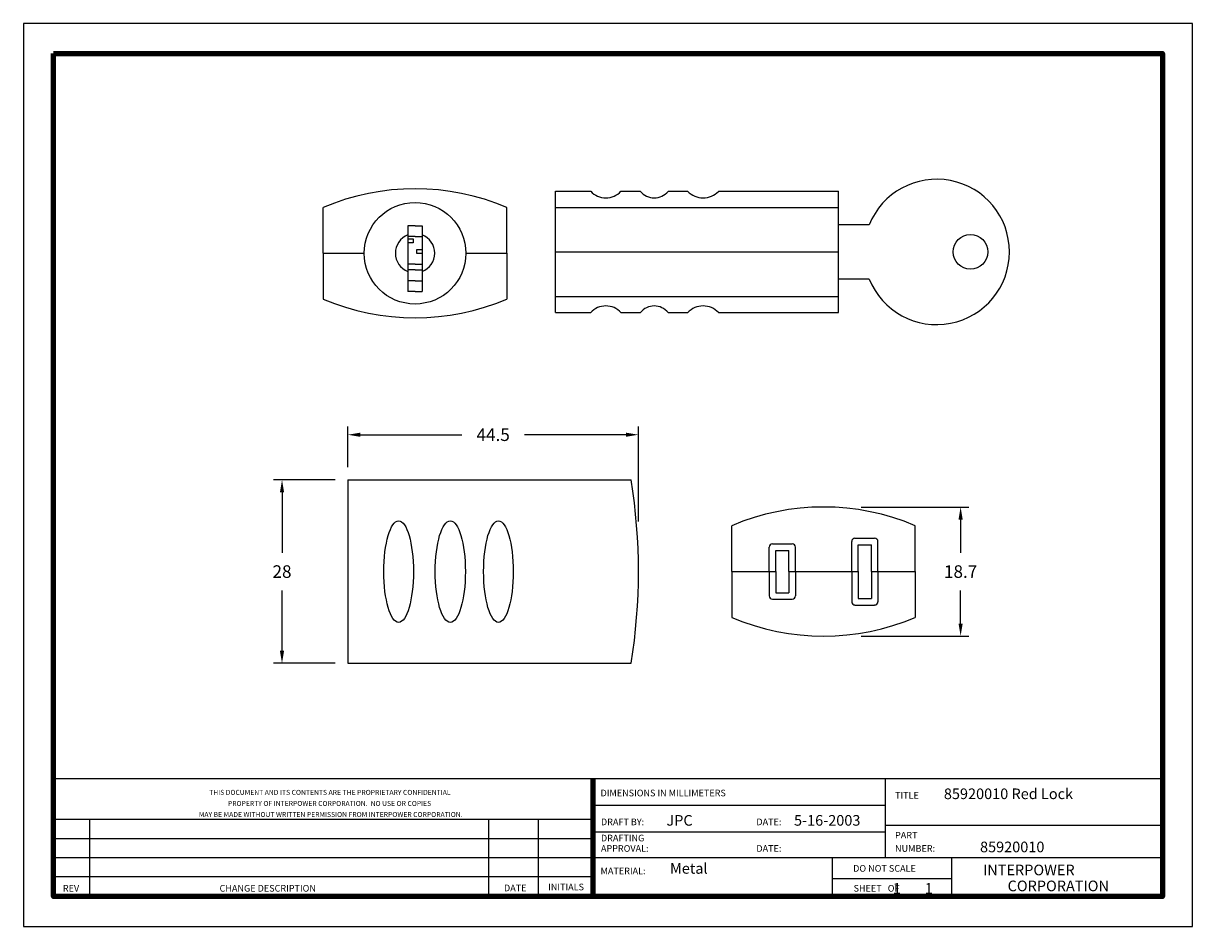
# Model space of a CAD drawing. Units: millimetres. Extents: x 364 to 643, y 89 to 304.
import ezdxf
from ezdxf.enums import TextEntityAlignment as Align

# ---------------------------------------------------------------- set-up
doc = ezdxf.new("R2010")
doc.units = ezdxf.units.MM
for name, color, linetype in [('DIM', 1, 'Continuous'), ('PLOT BORDER', 3, 'Continuous'), ('TEXT', 7, 'Continuous'), ('TITLE BLOCK', 4, 'Continuous'), ('TITLE BLOCK TEXT', 6, 'Continuous')]:
    doc.layers.add(name, color=color, linetype=linetype)
doc.dimstyles.get("Standard").update_dxf_attribs({"dimscale": 0, "dimtxt": 2.5, "dimasz": 2.5, "dimexe": 1.25, "dimexo": 0.625, "dimtad": 1, "dimtih": 1, "dimtoh": 1, "dimdec": 1, "dimdsep": 46, "dimtxsty": 'Standard', "dimcen": 2.5, "dimadec": 0, "dimazin": 0, "dimtfac": 1, "dimtdec": 4, "dimtmove": 0, "dimatfit": 3, "dimfxl": 0, "dimtolj": 1, "dimtzin": 0, "dimarcsym": 0})

# ---------------------------------------------------------------- blocks, each defined once
blk = doc.blocks.new('*D23')
at = {"layer": 'Defpoints', "color": 0}
for p in [(510.98, 206.13), (441.53, 195.34), (510.98, 182.42)]:
    blk.add_point(p, dxfattribs=at)
at = {"layer": 'DIM', "color": 0, "lineweight": -2}
for p, q in [((441.53, 198.34), (441.53, 208.13)), ((510.98, 185.42), (510.98, 208.13)), ((444.53, 206.13), (468.76, 206.13)), ((507.98, 206.13), (483.76, 206.13))]:
    blk.add_line(p, q, dxfattribs=at)
at = {"layer": 'DIM', "color": 0}
for points in [[(444.53, 206.63), (444.53, 205.63), (441.53, 206.13)], [(507.98, 206.63), (507.98, 205.63), (510.98, 206.13)]]:
    blk.add_solid(points, dxfattribs=at)
at = {"layer": 'DIM', "color": 0, "insert": (476.26, 206.13), "char_height": 3, "attachment_point": 5}
blk.add_mtext('\\A1;44.5', dxfattribs=at)
blk = doc.blocks.new('*D24')
at = {"layer": 'Defpoints', "color": 0}
for p in [(441.53, 195.34), (425.8, 151.49), (441.53, 151.49)]:
    blk.add_point(p, dxfattribs=at)
at = {"layer": 'DIM', "color": 0, "lineweight": -2}
for p, q in [((438.53, 195.34), (423.8, 195.34)), ((425.8, 192.34), (425.8, 177.92)), ((425.8, 154.49), (425.8, 168.92)), ((438.53, 151.49), (423.8, 151.49))]:
    blk.add_line(p, q, dxfattribs=at)
at = {"layer": 'DIM', "color": 0}
for points in [[(425.3, 192.34), (426.3, 192.34), (425.8, 195.34)], [(425.3, 154.49), (426.3, 154.49), (425.8, 151.49)]]:
    blk.add_solid(points, dxfattribs=at)
at = {"layer": 'DIM', "color": 0, "insert": (425.8, 173.42), "char_height": 3, "attachment_point": 5}
blk.add_mtext('\\A1;28', dxfattribs=at)
blk = doc.blocks.new('*D25')
at = {"layer": 'Defpoints', "color": 0}
for p in [(561.21, 188.84), (561.21, 158), (587.96, 158)]:
    blk.add_point(p, dxfattribs=at)
at = {"layer": 'DIM', "color": 0, "lineweight": -2}
for p, q in [((564.21, 188.84), (589.96, 188.84)), ((587.96, 185.84), (587.96, 177.92)), ((587.96, 161), (587.96, 168.92)), ((564.21, 158), (589.96, 158))]:
    blk.add_line(p, q, dxfattribs=at)
at = {"layer": 'DIM', "color": 0}
for points in [[(587.46, 185.84), (588.46, 185.84), (587.96, 188.84)], [(587.46, 161), (588.46, 161), (587.96, 158)]]:
    blk.add_solid(points, dxfattribs=at)
at = {"layer": 'DIM', "color": 0, "insert": (587.96, 173.42), "char_height": 3, "attachment_point": 5}
blk.add_mtext('\\A1;18.7', dxfattribs=at)

msp = doc.modelspace()

# ---------------------------------------------------------------- linework, layer by layer
for p, q in [((491.12, 264.31), (499.58, 264.31)), ((491.12, 235.34), (491.12, 264.31)), ((506.78, 264.31), (511.48, 264.31)), ((518.05, 264.31), (522.75, 264.31)), ((530.11, 264.31), (558.77, 264.31)), ((435.66, 249.51), (435.66, 260.47)), ((479.51, 249.51), (479.51, 260.47)), ((491.12, 260.48), (558.77, 260.48)), ((455.9, 256.08), (455.9, 240.35)), ((457.59, 256.08), (455.9, 256.08)), ((457.59, 256.08), (459.27, 256.08)), ((459.27, 256.08), (459.27, 240.35)), ((566.13, 256.31), (558.77, 256.31)), ((457.59, 253.5), (455.9, 253.5)), ((455.9, 252.93), (457.15, 252.93)), ((457.15, 251.99), (455.9, 251.99)), ((457.15, 252.93), (457.15, 251.99)), ((457.59, 253.5), (459.27, 253.5)), ((435.66, 249.51), (435.66, 238.55)), ((458.02, 249.43), (458.02, 250.37)), ((458.02, 250.37), (459.27, 250.37)), ((459.27, 249.43), (458.02, 249.43)), ((479.51, 249.51), (479.51, 238.55)), ((491.12, 249.83), (558.77, 249.83)), ((457.59, 246.92), (455.9, 246.92)), ((457.59, 246.92), (459.27, 246.92)), ((457.59, 245.51), (455.9, 245.51)), ((457.59, 245.51), (459.27, 245.51)), ((566.13, 243.35), (558.77, 243.35)), ((457.59, 242.93), (455.9, 242.93)), ((457.59, 240.35), (455.9, 240.35)), ((457.59, 242.93), (459.27, 242.93)), ((457.59, 240.35), (459.27, 240.35)), ((491.12, 239.18), (558.77, 239.18)), ((491.12, 235.34), (499.58, 235.34)), ((506.78, 235.34), (511.48, 235.34)), ((518.05, 235.34), (522.75, 235.34)), ((530.11, 235.34), (558.77, 235.34)), ((441.53, 195.34), (509.26, 195.34)), ((441.53, 195.34), (441.53, 151.49)), ((533.28, 173.42), (533.28, 184.38)), ((577.13, 173.42), (577.13, 184.38)), ((542.21, 178.47), (542.21, 179.25)), ((542.21, 173.42), (542.21, 179.25)), ((542.99, 180.04), (547.69, 180.04)), ((548.47, 178.47), (548.47, 179.25)), ((548.47, 173.42), (548.47, 179.25)), ((561.94, 173.42), (561.94, 180.62)), ((561.94, 179.84), (561.94, 180.62)), ((562.72, 181.41), (567.42, 181.41)), ((563.51, 173.42), (563.51, 179.84)), ((563.51, 179.84), (566.64, 179.84)), ((566.64, 173.42), (566.64, 179.84)), ((568.2, 173.42), (568.2, 180.62)), ((568.2, 179.84), (568.2, 180.62)), ((543.78, 178.47), (546.91, 178.47)), ((543.78, 173.42), (543.78, 178.47)), ((546.91, 173.42), (546.91, 178.47)), ((533.28, 173.42), (533.28, 162.46)), ((542.21, 173.42), (542.21, 167.59)), ((543.78, 173.42), (543.78, 168.37)), ((546.91, 173.42), (546.91, 168.37)), ((546.91, 173.42), (563.51, 173.42)), ((548.47, 173.42), (548.47, 167.59)), ((561.94, 173.42), (561.94, 167)), ((563.51, 173.42), (563.51, 167)), ((566.64, 173.42), (566.64, 167)), ((568.2, 173.42), (568.2, 167)), ((577.13, 173.42), (577.13, 162.46)), ((542.21, 168.37), (542.21, 167.59)), ((543.78, 168.37), (546.91, 168.37)), ((548.47, 168.37), (548.47, 167.59)), ((542.99, 166.8), (547.69, 166.8)), ((561.94, 167), (561.94, 166.22)), ((562.72, 165.43), (567.42, 165.43)), ((563.51, 167), (566.64, 167)), ((568.2, 167), (568.2, 166.22)), ((441.53, 151.49), (509.26, 151.49))]:
    msp.add_line(p, q)
at = {"color": 7}
for p, q in [((558.77, 235.34), (558.77, 264.31)), ((435.66, 249.51), (445.45, 249.51)), ((469.72, 249.51), (479.51, 249.51)), ((533.28, 173.42), (543.78, 173.42)), ((566.64, 173.42), (577.13, 173.42))]:
    msp.add_line(p, q, dxfattribs=at)
for centre, radius in [((457.59, 249.51), 12.14), ((590.32, 249.83), 4.15)]:
    msp.add_circle(centre, radius)
for centre, radius, start, end in [((582.25, 249.83), 17.38, 201.8859, 158.1141), ((457.59, 208.85), 56.08, 66.9869, 113.0131), ((503.18, 267.67), 4.92, 222.9862, 317.0138), ((514.76, 266.98), 4.24, 219.0733, 320.9267), ((526.43, 267.85), 5.11, 223.8974, 316.1026), ((457.59, 249.51), 4.7, 110.9979, 249.0021), ((457.59, 249.51), 4.7, 290.9979, 69.0021), ((457.59, 290.16), 56.08, 246.9869, 293.0131), ((503.18, 231.99), 4.92, 42.9862, 137.0138), ((514.76, 232.67), 4.24, 39.0733, 140.9267), ((526.43, 231.8), 5.11, 43.8974, 136.1026), ((370.61, 173.42), 140.37, 351.0148, 8.9852), ((555.21, 132.77), 56.08, 66.9869, 113.0131), ((542.99, 179.25), 0.783, 90, 180), ((547.69, 179.25), 0.783, 0, 90), ((562.72, 180.62), 0.783, 90, 180), ((567.42, 180.62), 0.783, 0, 90), ((542.99, 167.59), 0.783, 180, 270), ((547.69, 167.59), 0.783, 270, 0), ((562.72, 166.22), 0.783, 180, 270), ((567.42, 166.22), 0.783, 270, 0), ((555.21, 214.07), 56.08, 246.9869, 293.0131)]:
    msp.add_arc(centre, radius, start, end)
for centre, major_axis, ratio in [((453.67, 173.42), (0, -12.14), 0.291653), ((466.02, 173.42), (0, 12.14), 0.296914), ((477.52, 173.42), (0, -12.14), 0.291653)]:
    msp.add_ellipse(centre, major_axis=major_axis, ratio=ratio)
at = {"layer": 'PLOT BORDER'}
for p, q in [((364, 304.45), (364, 88.55)), ((643.4, 304.45), (364, 304.45)), ((643.4, 88.55), (643.4, 304.45)), ((364, 88.55), (643.4, 88.55))]:
    msp.add_line(p, q, dxfattribs=at)
at = {"layer": 'TITLE BLOCK'}
for p, q in [((371.2, 123.93), (636.2, 123.93)), ((569.95, 123.93), (569.95, 105.08)), ((500.1, 117.56), (569.95, 117.56)), ((371.2, 114.21), (500.1, 114.21)), ((379.88, 95.75), (379.88, 114.21)), ((475.23, 95.75), (475.23, 114.21)), ((487.07, 95.75), (487.07, 114.21)), ((569.95, 112.79), (636.2, 112.79)), ((371.2, 109.64), (500.1, 109.64)), ((500.1, 111.19), (569.95, 111.19)), ((371.2, 105.08), (636.2, 105.08)), ((557.25, 105.08), (557.25, 95.75)), ((585.82, 105.08), (585.82, 95.75)), ((371.2, 100.52), (500.1, 100.52)), ((557.25, 100.09), (585.82, 100.09))]:
    msp.add_line(p, q, dxfattribs=at)
at = {"layer": 'TITLE BLOCK', "lineweight": 100}
msp.add_line((500.1, 123.93), (500.1, 95.75), dxfattribs=at)
msp.add_lwpolyline([(371.2, 297.25), (636.2, 297.25), (636.2, 95.75), (371.2, 95.75)], close=True, dxfattribs=at)

# ---------------------------------------------------------------- texts
at = {"layer": 'TEXT'}
for s, p in [('85920010 Red Lock', (583.96, 119.03)), ('JPC', (517.67, 112.68)), ('5-16-2003', (548.15, 112.68)), ('85920010', (592.6, 106.33)), ('Metal', (518.52, 101.2)), ('INTERPOWER', (593.32, 100.82)), ('1', (571.77, 96.43)), ('1', (579.39, 96.43)), ('CORPORATION', (599.19, 97.01))]:
    msp.add_text(s, height=2.54, dxfattribs=at).set_placement(p)
at = {"layer": 'TITLE BLOCK TEXT'}
for s, height, p in [('THIS DOCUMENT AND ITS CONTENTS ARE THE PROPRIETARY CONFIDENTIAL', 1.1906, (437.23, 120.05)), ('PROPERTY OF INTERPOWER CORPORATION.  NO USE OR COPIES', 1.1906, (437.16, 117.4)), ('MAY BE MADE WITHOUT WRITTEN PERMISSION FROM INTERPOWER CORPORATION.', 1.1906, (437.44, 114.76)), ('REV', 1.587, (375.38, 96.92)), ('DATE', 1.587, (481.53, 97)), ('INITIALS', 1.587, (493.68, 97.23))]:
    msp.add_text(s, height=height, dxfattribs=at).set_placement(p, align=Align.CENTER)
for s, height, p in [('DIMENSIONS IN MILLIMETERS', 1.5875, (501.92, 119.7)), ('TITLE', 1.587, (572.29, 119.14)), ('DRAFT BY:', 1.587, (502.01, 112.79)), ('DATE:', 1.587, (539.16, 112.79)), ('DRAFTING', 1.587, (502.01, 108.93)), ('PART', 1.587, (572.29, 109.62)), ('APPROVAL:', 1.587, (502.01, 106.44)), ('DATE:', 1.587, (539.16, 106.44)), ('NUMBER:', 1.587, (572.29, 106.44)), ('MATERIAL:', 1.587, (501.92, 101.07)), ('DO NOT SCALE', 1.5875, (562.28, 101.68)), ('CHANGE DESCRIPTION', 1.5875, (410.88, 96.92)), ('SHEET   OF', 1.587, (562.38, 96.92))]:
    msp.add_text(s, height=height, dxfattribs=at).set_placement(p)

# ---------------------------------------------------------------- dimensions: what is measured, and where the dimension line sits
at = {"layer": 'DIM'}
dim = msp.add_linear_dim(base=(510.98, 206.13), p1=(441.53, 195.34), p2=(510.98, 182.42), text='44.5', dimstyle='Standard', override={"dimscale": 1, "dimtxt": 3, "dimasz": 3, "dimexe": 2, "dimexo": 3, "dimgap": 3, "dimtad": 0, "dimtofl": 0}, dxfattribs=at)
dim.commit()
dim.dimension.update_dxf_attribs({"geometry": '*D23', "text_midpoint": (476.26, 206.13)})
dim = msp.add_linear_dim(base=(425.8, 151.49), p1=(441.53, 195.34), p2=(441.53, 151.49), angle=90, text='28', dimstyle='Standard', override={"dimscale": 1, "dimtxt": 3, "dimasz": 3, "dimexe": 2, "dimexo": 3, "dimgap": 3, "dimtad": 0, "dimtofl": 0}, dxfattribs=at)
dim.commit()
dim.dimension.update_dxf_attribs({"geometry": '*D24', "text_midpoint": (425.8, 173.42)})
dim = msp.add_linear_dim(base=(587.96, 158), p1=(561.21, 188.84), p2=(561.21, 158), angle=90, text='18.7', dimstyle='Standard', override={"dimscale": 1, "dimtxt": 3, "dimasz": 3, "dimexe": 2, "dimexo": 3, "dimgap": 3, "dimtad": 0, "dimtofl": 0}, dxfattribs=at)
dim.commit()
dim.dimension.update_dxf_attribs({"geometry": '*D25', "text_midpoint": (587.96, 173.42), "dimtype": 160})

doc.saveas('drawing.dxf')
